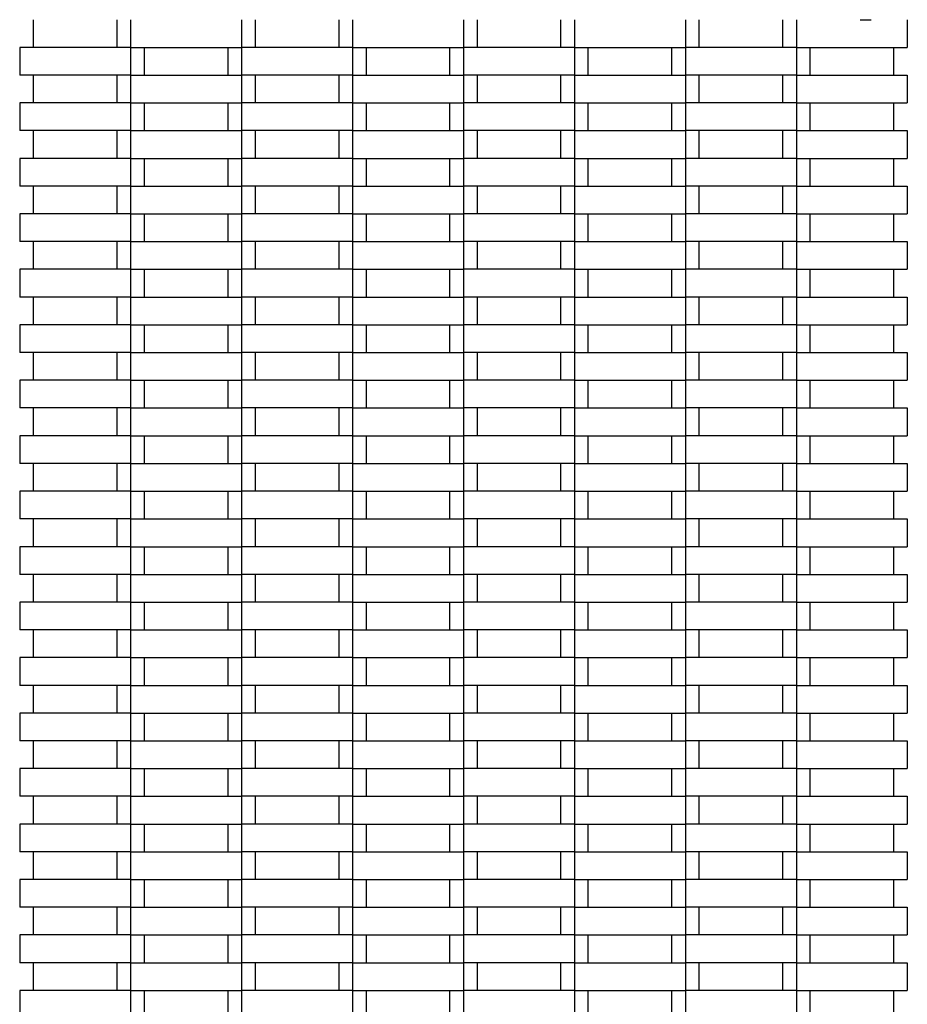
# Model space of a CAD drawing. Units: millimetres. Extents: x 0.5 to 21.9, y 0.4 to 16.3.
# Drawn here: x 8.1 to 8.5, y 6 to 6.4 of the extents above; entities that cross this region are included whole.
import ezdxf

# ---------------------------------------------------------------- set-up
doc = ezdxf.new("R2010")
doc.units = ezdxf.units.MM

msp = doc.modelspace()

# ---------------------------------------------------------------- linework, layer by layer
at = {"color": 7, "linetype": 'Continuous', "lineweight": 25}
for p, q in [((8.14648, 6.3609), (8.14648, 6.3709)), ((8.17648, 6.3709), (8.17648, 6.3609)), ((8.18148, 6.3709), (8.18148, 6.3609)), ((8.22148, 6.3709), (8.22148, 6.3609)), ((8.22648, 6.3609), (8.22648, 6.3709)), ((8.25648, 6.3709), (8.25648, 6.3609)), ((8.26148, 6.3709), (8.26148, 6.3609)), ((8.30148, 6.3709), (8.30148, 6.3609)), ((8.30648, 6.3609), (8.30648, 6.3709)), ((8.33648, 6.3709), (8.33648, 6.3609)), ((8.34148, 6.3709), (8.34148, 6.3609)), ((8.38148, 6.3709), (8.38148, 6.3609)), ((8.38648, 6.3609), (8.38648, 6.3709)), ((8.41648, 6.3709), (8.41648, 6.3609)), ((8.42148, 6.3709), (8.42148, 6.3609)), ((8.44448, 6.3709), (8.44848, 6.3709)), ((8.46148, 6.3709), (8.46148, 6.3609)), ((8.14148, 6.3609), (8.14148, 6.3509)), ((8.18148, 6.3609), (8.14148, 6.3609)), ((8.18148, 6.3609), (8.22148, 6.3609)), ((8.18148, 6.3609), (8.18148, 6.3509)), ((8.18648, 6.3509), (8.18648, 6.3609)), ((8.21648, 6.3609), (8.21648, 6.3509)), ((8.22148, 6.3609), (8.22148, 6.3509)), ((8.26148, 6.3609), (8.22148, 6.3609)), ((8.26148, 6.3609), (8.30148, 6.3609)), ((8.26148, 6.3609), (8.26148, 6.3509)), ((8.26648, 6.3509), (8.26648, 6.3609)), ((8.29648, 6.3609), (8.29648, 6.3509)), ((8.30148, 6.3609), (8.30148, 6.3509)), ((8.34148, 6.3609), (8.30148, 6.3609)), ((8.34148, 6.3609), (8.38148, 6.3609)), ((8.34148, 6.3609), (8.34148, 6.3509)), ((8.34648, 6.3509), (8.34648, 6.3609)), ((8.37648, 6.3609), (8.37648, 6.3509)), ((8.38148, 6.3609), (8.38148, 6.3509)), ((8.42148, 6.3609), (8.38148, 6.3609)), ((8.42148, 6.3609), (8.46148, 6.3609)), ((8.42148, 6.3609), (8.42148, 6.3509)), ((8.42648, 6.3509), (8.42648, 6.3609)), ((8.45648, 6.3609), (8.45648, 6.3509)), ((8.18148, 6.3509), (8.14148, 6.3509)), ((8.14648, 6.3409), (8.14648, 6.3509)), ((8.17648, 6.3509), (8.17648, 6.3409)), ((8.18148, 6.3509), (8.18148, 6.3409)), ((8.18148, 6.3509), (8.22148, 6.3509)), ((8.22148, 6.3509), (8.22148, 6.3409)), ((8.26148, 6.3509), (8.22148, 6.3509)), ((8.22648, 6.3409), (8.22648, 6.3509)), ((8.25648, 6.3509), (8.25648, 6.3409)), ((8.26148, 6.3509), (8.26148, 6.3409)), ((8.26148, 6.3509), (8.30148, 6.3509)), ((8.30148, 6.3509), (8.30148, 6.3409)), ((8.34148, 6.3509), (8.30148, 6.3509)), ((8.30648, 6.3409), (8.30648, 6.3509)), ((8.33648, 6.3509), (8.33648, 6.3409)), ((8.34148, 6.3509), (8.34148, 6.3409)), ((8.34148, 6.3509), (8.38148, 6.3509)), ((8.38148, 6.3509), (8.38148, 6.3409)), ((8.42148, 6.3509), (8.38148, 6.3509)), ((8.38648, 6.3409), (8.38648, 6.3509)), ((8.41648, 6.3509), (8.41648, 6.3409)), ((8.42148, 6.3509), (8.42148, 6.3409)), ((8.42148, 6.3509), (8.46148, 6.3509)), ((8.46148, 6.3509), (8.46148, 6.3409)), ((8.14148, 6.3409), (8.14148, 6.3309)), ((8.18148, 6.3409), (8.14148, 6.3409)), ((8.18148, 6.3409), (8.22148, 6.3409)), ((8.18148, 6.3409), (8.18148, 6.3309)), ((8.18648, 6.3309), (8.18648, 6.3409)), ((8.21648, 6.3409), (8.21648, 6.3309)), ((8.22148, 6.3409), (8.22148, 6.3309)), ((8.26148, 6.3409), (8.22148, 6.3409)), ((8.26148, 6.3409), (8.30148, 6.3409)), ((8.26148, 6.3409), (8.26148, 6.3309)), ((8.26648, 6.3309), (8.26648, 6.3409)), ((8.29648, 6.3409), (8.29648, 6.3309)), ((8.30148, 6.3409), (8.30148, 6.3309)), ((8.34148, 6.3409), (8.30148, 6.3409)), ((8.34148, 6.3409), (8.38148, 6.3409)), ((8.34148, 6.3409), (8.34148, 6.3309)), ((8.34648, 6.3309), (8.34648, 6.3409)), ((8.37648, 6.3409), (8.37648, 6.3309)), ((8.38148, 6.3409), (8.38148, 6.3309)), ((8.42148, 6.3409), (8.38148, 6.3409)), ((8.42148, 6.3409), (8.46148, 6.3409)), ((8.42148, 6.3409), (8.42148, 6.3309)), ((8.42648, 6.3309), (8.42648, 6.3409)), ((8.45648, 6.3409), (8.45648, 6.3309)), ((8.18148, 6.3309), (8.14148, 6.3309)), ((8.14648, 6.3209), (8.14648, 6.3309)), ((8.17648, 6.3309), (8.17648, 6.3209)), ((8.18148, 6.3309), (8.18148, 6.3209)), ((8.18148, 6.3309), (8.22148, 6.3309)), ((8.22148, 6.3309), (8.22148, 6.3209)), ((8.26148, 6.3309), (8.22148, 6.3309)), ((8.22648, 6.3209), (8.22648, 6.3309)), ((8.25648, 6.3309), (8.25648, 6.3209)), ((8.26148, 6.3309), (8.26148, 6.3209)), ((8.26148, 6.3309), (8.30148, 6.3309)), ((8.30148, 6.3309), (8.30148, 6.3209)), ((8.34148, 6.3309), (8.30148, 6.3309)), ((8.30648, 6.3209), (8.30648, 6.3309)), ((8.33648, 6.3309), (8.33648, 6.3209)), ((8.34148, 6.3309), (8.34148, 6.3209)), ((8.34148, 6.3309), (8.38148, 6.3309)), ((8.38148, 6.3309), (8.38148, 6.3209)), ((8.42148, 6.3309), (8.38148, 6.3309)), ((8.38648, 6.3209), (8.38648, 6.3309)), ((8.41648, 6.3309), (8.41648, 6.3209)), ((8.42148, 6.3309), (8.42148, 6.3209)), ((8.42148, 6.3309), (8.46148, 6.3309)), ((8.46148, 6.3309), (8.46148, 6.3209)), ((8.14148, 6.3209), (8.14148, 6.3109)), ((8.18148, 6.3209), (8.14148, 6.3209)), ((8.18148, 6.3209), (8.22148, 6.3209)), ((8.18148, 6.3209), (8.18148, 6.3109)), ((8.18648, 6.3109), (8.18648, 6.3209)), ((8.21648, 6.3209), (8.21648, 6.3109)), ((8.22148, 6.3209), (8.22148, 6.3109)), ((8.26148, 6.3209), (8.22148, 6.3209)), ((8.26148, 6.3209), (8.30148, 6.3209)), ((8.26148, 6.3209), (8.26148, 6.3109)), ((8.26648, 6.3109), (8.26648, 6.3209)), ((8.29648, 6.3209), (8.29648, 6.3109)), ((8.30148, 6.3209), (8.30148, 6.3109)), ((8.34148, 6.3209), (8.30148, 6.3209)), ((8.34148, 6.3209), (8.38148, 6.3209)), ((8.34148, 6.3209), (8.34148, 6.3109)), ((8.34648, 6.3109), (8.34648, 6.3209)), ((8.37648, 6.3209), (8.37648, 6.3109)), ((8.38148, 6.3209), (8.38148, 6.3109)), ((8.42148, 6.3209), (8.38148, 6.3209)), ((8.42148, 6.3209), (8.46148, 6.3209)), ((8.42148, 6.3209), (8.42148, 6.3109)), ((8.42648, 6.3109), (8.42648, 6.3209)), ((8.45648, 6.3209), (8.45648, 6.3109)), ((8.18148, 6.3109), (8.14148, 6.3109)), ((8.14648, 6.3009), (8.14648, 6.3109)), ((8.17648, 6.3109), (8.17648, 6.3009)), ((8.18148, 6.3109), (8.18148, 6.3009)), ((8.18148, 6.3109), (8.22148, 6.3109)), ((8.22148, 6.3109), (8.22148, 6.3009)), ((8.26148, 6.3109), (8.22148, 6.3109)), ((8.22648, 6.3009), (8.22648, 6.3109)), ((8.25648, 6.3109), (8.25648, 6.3009)), ((8.26148, 6.3109), (8.26148, 6.3009)), ((8.26148, 6.3109), (8.30148, 6.3109)), ((8.30148, 6.3109), (8.30148, 6.3009)), ((8.34148, 6.3109), (8.30148, 6.3109)), ((8.30648, 6.3009), (8.30648, 6.3109)), ((8.33648, 6.3109), (8.33648, 6.3009)), ((8.34148, 6.3109), (8.34148, 6.3009)), ((8.34148, 6.3109), (8.38148, 6.3109)), ((8.38148, 6.3109), (8.38148, 6.3009)), ((8.42148, 6.3109), (8.38148, 6.3109)), ((8.38648, 6.3009), (8.38648, 6.3109)), ((8.41648, 6.3109), (8.41648, 6.3009)), ((8.42148, 6.3109), (8.42148, 6.3009)), ((8.42148, 6.3109), (8.46148, 6.3109)), ((8.46148, 6.3109), (8.46148, 6.3009)), ((8.14148, 6.3009), (8.14148, 6.2909)), ((8.18148, 6.3009), (8.14148, 6.3009)), ((8.18148, 6.3009), (8.22148, 6.3009)), ((8.18148, 6.3009), (8.18148, 6.2909)), ((8.18648, 6.2909), (8.18648, 6.3009)), ((8.21648, 6.3009), (8.21648, 6.2909)), ((8.22148, 6.3009), (8.22148, 6.2909)), ((8.26148, 6.3009), (8.22148, 6.3009)), ((8.26148, 6.3009), (8.30148, 6.3009)), ((8.26148, 6.3009), (8.26148, 6.2909)), ((8.26648, 6.2909), (8.26648, 6.3009)), ((8.29648, 6.3009), (8.29648, 6.2909)), ((8.30148, 6.3009), (8.30148, 6.2909)), ((8.34148, 6.3009), (8.30148, 6.3009)), ((8.34148, 6.3009), (8.38148, 6.3009)), ((8.34148, 6.3009), (8.34148, 6.2909)), ((8.34648, 6.2909), (8.34648, 6.3009)), ((8.37648, 6.3009), (8.37648, 6.2909)), ((8.38148, 6.3009), (8.38148, 6.2909)), ((8.42148, 6.3009), (8.38148, 6.3009)), ((8.42148, 6.3009), (8.46148, 6.3009)), ((8.42148, 6.3009), (8.42148, 6.2909)), ((8.42648, 6.2909), (8.42648, 6.3009)), ((8.45648, 6.3009), (8.45648, 6.2909)), ((8.18148, 6.2909), (8.14148, 6.2909)), ((8.14648, 6.2809), (8.14648, 6.2909)), ((8.17648, 6.2909), (8.17648, 6.2809)), ((8.18148, 6.2909), (8.18148, 6.2809)), ((8.18148, 6.2909), (8.22148, 6.2909)), ((8.22148, 6.2909), (8.22148, 6.2809)), ((8.26148, 6.2909), (8.22148, 6.2909)), ((8.22648, 6.2809), (8.22648, 6.2909)), ((8.25648, 6.2909), (8.25648, 6.2809)), ((8.26148, 6.2909), (8.26148, 6.2809)), ((8.26148, 6.2909), (8.30148, 6.2909)), ((8.30148, 6.2909), (8.30148, 6.2809)), ((8.34148, 6.2909), (8.30148, 6.2909)), ((8.30648, 6.2809), (8.30648, 6.2909)), ((8.33648, 6.2909), (8.33648, 6.2809)), ((8.34148, 6.2909), (8.34148, 6.2809)), ((8.34148, 6.2909), (8.38148, 6.2909)), ((8.38148, 6.2909), (8.38148, 6.2809)), ((8.42148, 6.2909), (8.38148, 6.2909)), ((8.38648, 6.2809), (8.38648, 6.2909)), ((8.41648, 6.2909), (8.41648, 6.2809)), ((8.42148, 6.2909), (8.42148, 6.2809)), ((8.42148, 6.2909), (8.46148, 6.2909)), ((8.46148, 6.2909), (8.46148, 6.2809)), ((8.14148, 6.2809), (8.14148, 6.2709)), ((8.18148, 6.2809), (8.14148, 6.2809)), ((8.18148, 6.2809), (8.22148, 6.2809)), ((8.18148, 6.2809), (8.18148, 6.2709)), ((8.18648, 6.2709), (8.18648, 6.2809)), ((8.21648, 6.2809), (8.21648, 6.2709)), ((8.22148, 6.2809), (8.22148, 6.2709)), ((8.26148, 6.2809), (8.22148, 6.2809)), ((8.26148, 6.2809), (8.30148, 6.2809)), ((8.26148, 6.2809), (8.26148, 6.2709)), ((8.26648, 6.2709), (8.26648, 6.2809)), ((8.29648, 6.2809), (8.29648, 6.2709)), ((8.30148, 6.2809), (8.30148, 6.2709)), ((8.34148, 6.2809), (8.30148, 6.2809)), ((8.34148, 6.2809), (8.38148, 6.2809)), ((8.34148, 6.2809), (8.34148, 6.2709)), ((8.34648, 6.2709), (8.34648, 6.2809)), ((8.37648, 6.2809), (8.37648, 6.2709)), ((8.38148, 6.2809), (8.38148, 6.2709)), ((8.42148, 6.2809), (8.38148, 6.2809)), ((8.42148, 6.2809), (8.46148, 6.2809)), ((8.42148, 6.2809), (8.42148, 6.2709)), ((8.42648, 6.2709), (8.42648, 6.2809)), ((8.45648, 6.2809), (8.45648, 6.2709)), ((8.18148, 6.2709), (8.14148, 6.2709)), ((8.14648, 6.2609), (8.14648, 6.2709)), ((8.17648, 6.2709), (8.17648, 6.2609)), ((8.18148, 6.2709), (8.18148, 6.2609)), ((8.18148, 6.2709), (8.22148, 6.2709)), ((8.26148, 6.2709), (8.22148, 6.2709)), ((8.22148, 6.2709), (8.22148, 6.2609)), ((8.22648, 6.2609), (8.22648, 6.2709)), ((8.25648, 6.2709), (8.25648, 6.2609)), ((8.26148, 6.2709), (8.26148, 6.2609)), ((8.26148, 6.2709), (8.30148, 6.2709)), ((8.34148, 6.2709), (8.30148, 6.2709)), ((8.30148, 6.2709), (8.30148, 6.2609)), ((8.30648, 6.2609), (8.30648, 6.2709)), ((8.33648, 6.2709), (8.33648, 6.2609)), ((8.34148, 6.2709), (8.34148, 6.2609)), ((8.34148, 6.2709), (8.38148, 6.2709)), ((8.42148, 6.2709), (8.38148, 6.2709)), ((8.38148, 6.2709), (8.38148, 6.2609)), ((8.38648, 6.2609), (8.38648, 6.2709)), ((8.41648, 6.2709), (8.41648, 6.2609)), ((8.42148, 6.2709), (8.42148, 6.2609)), ((8.42148, 6.2709), (8.46148, 6.2709)), ((8.46148, 6.2709), (8.46148, 6.2609)), ((8.14148, 6.2609), (8.14148, 6.2509)), ((8.18148, 6.2609), (8.14148, 6.2609)), ((8.18148, 6.2609), (8.22148, 6.2609)), ((8.18148, 6.2609), (8.18148, 6.2509)), ((8.18648, 6.2509), (8.18648, 6.2609)), ((8.21648, 6.2609), (8.21648, 6.2509)), ((8.22148, 6.2609), (8.22148, 6.2509)), ((8.26148, 6.2609), (8.22148, 6.2609)), ((8.26148, 6.2609), (8.30148, 6.2609)), ((8.26148, 6.2609), (8.26148, 6.2509)), ((8.26648, 6.2509), (8.26648, 6.2609)), ((8.29648, 6.2609), (8.29648, 6.2509)), ((8.30148, 6.2609), (8.30148, 6.2509)), ((8.34148, 6.2609), (8.30148, 6.2609)), ((8.34148, 6.2609), (8.38148, 6.2609)), ((8.34148, 6.2609), (8.34148, 6.2509)), ((8.34648, 6.2509), (8.34648, 6.2609)), ((8.37648, 6.2609), (8.37648, 6.2509)), ((8.38148, 6.2609), (8.38148, 6.2509)), ((8.42148, 6.2609), (8.38148, 6.2609)), ((8.42148, 6.2609), (8.46148, 6.2609)), ((8.42148, 6.2609), (8.42148, 6.2509)), ((8.42648, 6.2509), (8.42648, 6.2609)), ((8.45648, 6.2609), (8.45648, 6.2509)), ((8.18148, 6.2509), (8.14148, 6.2509)), ((8.14648, 6.2409), (8.14648, 6.2509)), ((8.17648, 6.2509), (8.17648, 6.2409)), ((8.18148, 6.2509), (8.18148, 6.2409)), ((8.18148, 6.2509), (8.22148, 6.2509)), ((8.22148, 6.2509), (8.22148, 6.2409)), ((8.26148, 6.2509), (8.22148, 6.2509)), ((8.22648, 6.2409), (8.22648, 6.2509)), ((8.25648, 6.2509), (8.25648, 6.2409)), ((8.26148, 6.2509), (8.26148, 6.2409)), ((8.26148, 6.2509), (8.30148, 6.2509)), ((8.30148, 6.2509), (8.30148, 6.2409)), ((8.34148, 6.2509), (8.30148, 6.2509)), ((8.30648, 6.2409), (8.30648, 6.2509)), ((8.33648, 6.2509), (8.33648, 6.2409)), ((8.34148, 6.2509), (8.34148, 6.2409)), ((8.34148, 6.2509), (8.38148, 6.2509)), ((8.38148, 6.2509), (8.38148, 6.2409)), ((8.42148, 6.2509), (8.38148, 6.2509)), ((8.38648, 6.2409), (8.38648, 6.2509)), ((8.41648, 6.2509), (8.41648, 6.2409)), ((8.42148, 6.2509), (8.42148, 6.2409)), ((8.42148, 6.2509), (8.46148, 6.2509)), ((8.46148, 6.2509), (8.46148, 6.2409)), ((8.14148, 6.2409), (8.14148, 6.2309)), ((8.18148, 6.2409), (8.14148, 6.2409)), ((8.18148, 6.2409), (8.22148, 6.2409)), ((8.18148, 6.2409), (8.18148, 6.2309)), ((8.18648, 6.2309), (8.18648, 6.2409)), ((8.21648, 6.2409), (8.21648, 6.2309)), ((8.22148, 6.2409), (8.22148, 6.2309)), ((8.26148, 6.2409), (8.22148, 6.2409)), ((8.26148, 6.2409), (8.30148, 6.2409)), ((8.26148, 6.2409), (8.26148, 6.2309)), ((8.26648, 6.2309), (8.26648, 6.2409)), ((8.29648, 6.2409), (8.29648, 6.2309)), ((8.30148, 6.2409), (8.30148, 6.2309)), ((8.34148, 6.2409), (8.30148, 6.2409)), ((8.34148, 6.2409), (8.38148, 6.2409)), ((8.34148, 6.2409), (8.34148, 6.2309)), ((8.34648, 6.2309), (8.34648, 6.2409)), ((8.37648, 6.2409), (8.37648, 6.2309)), ((8.38148, 6.2409), (8.38148, 6.2309)), ((8.42148, 6.2409), (8.38148, 6.2409)), ((8.42148, 6.2409), (8.46148, 6.2409)), ((8.42148, 6.2409), (8.42148, 6.2309)), ((8.42648, 6.2309), (8.42648, 6.2409)), ((8.45648, 6.2409), (8.45648, 6.2309)), ((8.18148, 6.2309), (8.14148, 6.2309)), ((8.14648, 6.2209), (8.14648, 6.2309)), ((8.17648, 6.2309), (8.17648, 6.2209)), ((8.18148, 6.2309), (8.18148, 6.2209)), ((8.18148, 6.2309), (8.22148, 6.2309)), ((8.22148, 6.2309), (8.22148, 6.2209)), ((8.26148, 6.2309), (8.22148, 6.2309)), ((8.22648, 6.2209), (8.22648, 6.2309)), ((8.25648, 6.2309), (8.25648, 6.2209)), ((8.26148, 6.2309), (8.26148, 6.2209)), ((8.26148, 6.2309), (8.30148, 6.2309)), ((8.30148, 6.2309), (8.30148, 6.2209)), ((8.34148, 6.2309), (8.30148, 6.2309)), ((8.30648, 6.2209), (8.30648, 6.2309)), ((8.33648, 6.2309), (8.33648, 6.2209)), ((8.34148, 6.2309), (8.34148, 6.2209)), ((8.34148, 6.2309), (8.38148, 6.2309)), ((8.38148, 6.2309), (8.38148, 6.2209)), ((8.42148, 6.2309), (8.38148, 6.2309)), ((8.38648, 6.2209), (8.38648, 6.2309)), ((8.41648, 6.2309), (8.41648, 6.2209)), ((8.42148, 6.2309), (8.42148, 6.2209)), ((8.42148, 6.2309), (8.46148, 6.2309)), ((8.46148, 6.2309), (8.46148, 6.2209)), ((8.14148, 6.2209), (8.14148, 6.2109)), ((8.18148, 6.2209), (8.14148, 6.2209)), ((8.18148, 6.2209), (8.22148, 6.2209)), ((8.18148, 6.2209), (8.18148, 6.2109)), ((8.18648, 6.2109), (8.18648, 6.2209)), ((8.21648, 6.2209), (8.21648, 6.2109)), ((8.22148, 6.2209), (8.22148, 6.2109)), ((8.26148, 6.2209), (8.22148, 6.2209)), ((8.26148, 6.2209), (8.30148, 6.2209)), ((8.26148, 6.2209), (8.26148, 6.2109)), ((8.26648, 6.2109), (8.26648, 6.2209)), ((8.29648, 6.2209), (8.29648, 6.2109)), ((8.30148, 6.2209), (8.30148, 6.2109)), ((8.34148, 6.2209), (8.30148, 6.2209)), ((8.34148, 6.2209), (8.38148, 6.2209)), ((8.34148, 6.2209), (8.34148, 6.2109)), ((8.34648, 6.2109), (8.34648, 6.2209)), ((8.37648, 6.2209), (8.37648, 6.2109)), ((8.38148, 6.2209), (8.38148, 6.2109)), ((8.42148, 6.2209), (8.38148, 6.2209)), ((8.42148, 6.2209), (8.46148, 6.2209)), ((8.42148, 6.2209), (8.42148, 6.2109)), ((8.42648, 6.2109), (8.42648, 6.2209)), ((8.45648, 6.2209), (8.45648, 6.2109)), ((8.18148, 6.2109), (8.14148, 6.2109)), ((8.14648, 6.2009), (8.14648, 6.2109)), ((8.17648, 6.2109), (8.17648, 6.2009)), ((8.18148, 6.2109), (8.18148, 6.2009)), ((8.18148, 6.2109), (8.22148, 6.2109)), ((8.22148, 6.2109), (8.22148, 6.2009)), ((8.26148, 6.2109), (8.22148, 6.2109)), ((8.22648, 6.2009), (8.22648, 6.2109)), ((8.25648, 6.2109), (8.25648, 6.2009)), ((8.26148, 6.2109), (8.26148, 6.2009)), ((8.26148, 6.2109), (8.30148, 6.2109)), ((8.30148, 6.2109), (8.30148, 6.2009)), ((8.34148, 6.2109), (8.30148, 6.2109)), ((8.30648, 6.2009), (8.30648, 6.2109)), ((8.33648, 6.2109), (8.33648, 6.2009)), ((8.34148, 6.2109), (8.34148, 6.2009)), ((8.34148, 6.2109), (8.38148, 6.2109)), ((8.38148, 6.2109), (8.38148, 6.2009)), ((8.42148, 6.2109), (8.38148, 6.2109)), ((8.38648, 6.2009), (8.38648, 6.2109)), ((8.41648, 6.2109), (8.41648, 6.2009)), ((8.42148, 6.2109), (8.42148, 6.2009)), ((8.42148, 6.2109), (8.46148, 6.2109)), ((8.46148, 6.2109), (8.46148, 6.2009)), ((8.14148, 6.2009), (8.14148, 6.1909)), ((8.18148, 6.2009), (8.14148, 6.2009)), ((8.18148, 6.2009), (8.22148, 6.2009)), ((8.18148, 6.2009), (8.18148, 6.1909)), ((8.18648, 6.1909), (8.18648, 6.2009)), ((8.21648, 6.2009), (8.21648, 6.1909)), ((8.22148, 6.2009), (8.22148, 6.1909)), ((8.26148, 6.2009), (8.22148, 6.2009)), ((8.26148, 6.2009), (8.30148, 6.2009)), ((8.26148, 6.2009), (8.26148, 6.1909)), ((8.26648, 6.1909), (8.26648, 6.2009)), ((8.29648, 6.2009), (8.29648, 6.1909)), ((8.30148, 6.2009), (8.30148, 6.1909)), ((8.34148, 6.2009), (8.30148, 6.2009)), ((8.34148, 6.2009), (8.38148, 6.2009)), ((8.34148, 6.2009), (8.34148, 6.1909)), ((8.34648, 6.1909), (8.34648, 6.2009)), ((8.37648, 6.2009), (8.37648, 6.1909)), ((8.38148, 6.2009), (8.38148, 6.1909)), ((8.42148, 6.2009), (8.38148, 6.2009)), ((8.42148, 6.2009), (8.46148, 6.2009)), ((8.42148, 6.2009), (8.42148, 6.1909)), ((8.42648, 6.1909), (8.42648, 6.2009)), ((8.45648, 6.2009), (8.45648, 6.1909)), ((8.18148, 6.1909), (8.14148, 6.1909)), ((8.14648, 6.1809), (8.14648, 6.1909)), ((8.17648, 6.1909), (8.17648, 6.1809)), ((8.18148, 6.1909), (8.18148, 6.1809)), ((8.18148, 6.1909), (8.22148, 6.1909)), ((8.22148, 6.1909), (8.22148, 6.1809)), ((8.26148, 6.1909), (8.22148, 6.1909)), ((8.22648, 6.1809), (8.22648, 6.1909)), ((8.25648, 6.1909), (8.25648, 6.1809)), ((8.26148, 6.1909), (8.26148, 6.1809)), ((8.26148, 6.1909), (8.30148, 6.1909)), ((8.30148, 6.1909), (8.30148, 6.1809)), ((8.34148, 6.1909), (8.30148, 6.1909)), ((8.30648, 6.1809), (8.30648, 6.1909)), ((8.33648, 6.1909), (8.33648, 6.1809)), ((8.34148, 6.1909), (8.34148, 6.1809)), ((8.34148, 6.1909), (8.38148, 6.1909)), ((8.38148, 6.1909), (8.38148, 6.1809)), ((8.42148, 6.1909), (8.38148, 6.1909)), ((8.38648, 6.1809), (8.38648, 6.1909)), ((8.41648, 6.1909), (8.41648, 6.1809)), ((8.42148, 6.1909), (8.42148, 6.1809)), ((8.42148, 6.1909), (8.46148, 6.1909)), ((8.46148, 6.1909), (8.46148, 6.1809)), ((8.14148, 6.1809), (8.14148, 6.1709)), ((8.18148, 6.1809), (8.14148, 6.1809)), ((8.18148, 6.1809), (8.22148, 6.1809)), ((8.18148, 6.1809), (8.18148, 6.1709)), ((8.18648, 6.1709), (8.18648, 6.1809)), ((8.21648, 6.1809), (8.21648, 6.1709)), ((8.22148, 6.1809), (8.22148, 6.1709)), ((8.26148, 6.1809), (8.22148, 6.1809)), ((8.26148, 6.1809), (8.30148, 6.1809)), ((8.26148, 6.1809), (8.26148, 6.1709)), ((8.26648, 6.1709), (8.26648, 6.1809)), ((8.29648, 6.1809), (8.29648, 6.1709)), ((8.30148, 6.1809), (8.30148, 6.1709)), ((8.34148, 6.1809), (8.30148, 6.1809)), ((8.34148, 6.1809), (8.38148, 6.1809)), ((8.34148, 6.1809), (8.34148, 6.1709)), ((8.34648, 6.1709), (8.34648, 6.1809)), ((8.37648, 6.1809), (8.37648, 6.1709)), ((8.38148, 6.1809), (8.38148, 6.1709)), ((8.42148, 6.1809), (8.38148, 6.1809)), ((8.42148, 6.1809), (8.46148, 6.1809)), ((8.42148, 6.1809), (8.42148, 6.1709)), ((8.42648, 6.1709), (8.42648, 6.1809)), ((8.45648, 6.1809), (8.45648, 6.1709)), ((8.18148, 6.1709), (8.14148, 6.1709)), ((8.14648, 6.1609), (8.14648, 6.1709)), ((8.17648, 6.1709), (8.17648, 6.1609)), ((8.18148, 6.1709), (8.18148, 6.1609)), ((8.18148, 6.1709), (8.22148, 6.1709)), ((8.22148, 6.1709), (8.22148, 6.1609)), ((8.26148, 6.1709), (8.22148, 6.1709)), ((8.22648, 6.1609), (8.22648, 6.1709)), ((8.25648, 6.1709), (8.25648, 6.1609)), ((8.26148, 6.1709), (8.26148, 6.1609)), ((8.26148, 6.1709), (8.30148, 6.1709)), ((8.30148, 6.1709), (8.30148, 6.1609)), ((8.34148, 6.1709), (8.30148, 6.1709)), ((8.30648, 6.1609), (8.30648, 6.1709)), ((8.33648, 6.1709), (8.33648, 6.1609)), ((8.34148, 6.1709), (8.34148, 6.1609)), ((8.34148, 6.1709), (8.38148, 6.1709)), ((8.38148, 6.1709), (8.38148, 6.1609)), ((8.42148, 6.1709), (8.38148, 6.1709)), ((8.38648, 6.1609), (8.38648, 6.1709)), ((8.41648, 6.1709), (8.41648, 6.1609)), ((8.42148, 6.1709), (8.42148, 6.1609)), ((8.42148, 6.1709), (8.46148, 6.1709)), ((8.46148, 6.1709), (8.46148, 6.1609)), ((8.14148, 6.1609), (8.14148, 6.1509)), ((8.18148, 6.1609), (8.14148, 6.1609)), ((8.18148, 6.1609), (8.22148, 6.1609)), ((8.18148, 6.1609), (8.18148, 6.1509)), ((8.18648, 6.1509), (8.18648, 6.1609)), ((8.21648, 6.1609), (8.21648, 6.1509)), ((8.22148, 6.1609), (8.22148, 6.1509)), ((8.26148, 6.1609), (8.22148, 6.1609)), ((8.26148, 6.1609), (8.30148, 6.1609)), ((8.26148, 6.1609), (8.26148, 6.1509)), ((8.26648, 6.1509), (8.26648, 6.1609)), ((8.29648, 6.1609), (8.29648, 6.1509)), ((8.30148, 6.1609), (8.30148, 6.1509)), ((8.34148, 6.1609), (8.30148, 6.1609)), ((8.34148, 6.1609), (8.38148, 6.1609)), ((8.34148, 6.1609), (8.34148, 6.1509)), ((8.34648, 6.1509), (8.34648, 6.1609)), ((8.37648, 6.1609), (8.37648, 6.1509)), ((8.38148, 6.1609), (8.38148, 6.1509)), ((8.42148, 6.1609), (8.38148, 6.1609)), ((8.42148, 6.1609), (8.46148, 6.1609)), ((8.42148, 6.1609), (8.42148, 6.1509)), ((8.42648, 6.1509), (8.42648, 6.1609)), ((8.45648, 6.1609), (8.45648, 6.1509)), ((8.18148, 6.1509), (8.14148, 6.1509)), ((8.14648, 6.1409), (8.14648, 6.1509)), ((8.17648, 6.1509), (8.17648, 6.1409)), ((8.18148, 6.1509), (8.18148, 6.1409)), ((8.18148, 6.1509), (8.22148, 6.1509)), ((8.22148, 6.1509), (8.22148, 6.1409)), ((8.26148, 6.1509), (8.22148, 6.1509)), ((8.22648, 6.1409), (8.22648, 6.1509)), ((8.25648, 6.1509), (8.25648, 6.1409)), ((8.26148, 6.1509), (8.26148, 6.1409)), ((8.26148, 6.1509), (8.30148, 6.1509)), ((8.30148, 6.1509), (8.30148, 6.1409)), ((8.34148, 6.1509), (8.30148, 6.1509)), ((8.30648, 6.1409), (8.30648, 6.1509)), ((8.33648, 6.1509), (8.33648, 6.1409)), ((8.34148, 6.1509), (8.34148, 6.1409)), ((8.34148, 6.1509), (8.38148, 6.1509)), ((8.38148, 6.1509), (8.38148, 6.1409)), ((8.42148, 6.1509), (8.38148, 6.1509)), ((8.38648, 6.1409), (8.38648, 6.1509)), ((8.41648, 6.1509), (8.41648, 6.1409)), ((8.42148, 6.1509), (8.42148, 6.1409)), ((8.42148, 6.1509), (8.46148, 6.1509)), ((8.46148, 6.1509), (8.46148, 6.1409)), ((8.14148, 6.1409), (8.14148, 6.1309)), ((8.18148, 6.1409), (8.14148, 6.1409)), ((8.18148, 6.1409), (8.22148, 6.1409)), ((8.18148, 6.1409), (8.18148, 6.1309)), ((8.18648, 6.1309), (8.18648, 6.1409)), ((8.21648, 6.1409), (8.21648, 6.1309)), ((8.22148, 6.1409), (8.22148, 6.1309)), ((8.26148, 6.1409), (8.22148, 6.1409)), ((8.26148, 6.1409), (8.30148, 6.1409)), ((8.26148, 6.1409), (8.26148, 6.1309)), ((8.26648, 6.1309), (8.26648, 6.1409)), ((8.29648, 6.1409), (8.29648, 6.1309)), ((8.30148, 6.1409), (8.30148, 6.1309)), ((8.34148, 6.1409), (8.30148, 6.1409)), ((8.34148, 6.1409), (8.38148, 6.1409)), ((8.34148, 6.1409), (8.34148, 6.1309)), ((8.34648, 6.1309), (8.34648, 6.1409)), ((8.37648, 6.1409), (8.37648, 6.1309)), ((8.38148, 6.1409), (8.38148, 6.1309)), ((8.42148, 6.1409), (8.38148, 6.1409)), ((8.42148, 6.1409), (8.46148, 6.1409)), ((8.42148, 6.1409), (8.42148, 6.1309)), ((8.42648, 6.1309), (8.42648, 6.1409)), ((8.45648, 6.1409), (8.45648, 6.1309)), ((8.18148, 6.1309), (8.14148, 6.1309)), ((8.14648, 6.1209), (8.14648, 6.1309)), ((8.17648, 6.1309), (8.17648, 6.1209)), ((8.18148, 6.1309), (8.18148, 6.1209)), ((8.18148, 6.1309), (8.22148, 6.1309)), ((8.26148, 6.1309), (8.22148, 6.1309)), ((8.22148, 6.1309), (8.22148, 6.1209)), ((8.22648, 6.1209), (8.22648, 6.1309)), ((8.25648, 6.1309), (8.25648, 6.1209)), ((8.26148, 6.1309), (8.26148, 6.1209)), ((8.26148, 6.1309), (8.30148, 6.1309)), ((8.34148, 6.1309), (8.30148, 6.1309)), ((8.30148, 6.1309), (8.30148, 6.1209)), ((8.30648, 6.1209), (8.30648, 6.1309)), ((8.33648, 6.1309), (8.33648, 6.1209)), ((8.34148, 6.1309), (8.34148, 6.1209)), ((8.34148, 6.1309), (8.38148, 6.1309)), ((8.42148, 6.1309), (8.38148, 6.1309)), ((8.38148, 6.1309), (8.38148, 6.1209)), ((8.38648, 6.1209), (8.38648, 6.1309)), ((8.41648, 6.1309), (8.41648, 6.1209)), ((8.42148, 6.1309), (8.42148, 6.1209)), ((8.42148, 6.1309), (8.46148, 6.1309)), ((8.46148, 6.1309), (8.46148, 6.1209)), ((8.14148, 6.1209), (8.14148, 6.1109)), ((8.18148, 6.1209), (8.14148, 6.1209)), ((8.18148, 6.1209), (8.22148, 6.1209)), ((8.18148, 6.1209), (8.18148, 6.1109)), ((8.18648, 6.1109), (8.18648, 6.1209)), ((8.21648, 6.1209), (8.21648, 6.1109)), ((8.22148, 6.1209), (8.22148, 6.1109)), ((8.26148, 6.1209), (8.22148, 6.1209)), ((8.26148, 6.1209), (8.30148, 6.1209)), ((8.26148, 6.1209), (8.26148, 6.1109)), ((8.26648, 6.1109), (8.26648, 6.1209)), ((8.29648, 6.1209), (8.29648, 6.1109)), ((8.30148, 6.1209), (8.30148, 6.1109)), ((8.34148, 6.1209), (8.30148, 6.1209)), ((8.34148, 6.1209), (8.38148, 6.1209)), ((8.34148, 6.1209), (8.34148, 6.1109)), ((8.34648, 6.1109), (8.34648, 6.1209)), ((8.37648, 6.1209), (8.37648, 6.1109)), ((8.38148, 6.1209), (8.38148, 6.1109)), ((8.42148, 6.1209), (8.38148, 6.1209)), ((8.42148, 6.1209), (8.46148, 6.1209)), ((8.42148, 6.1209), (8.42148, 6.1109)), ((8.42648, 6.1109), (8.42648, 6.1209)), ((8.45648, 6.1209), (8.45648, 6.1109)), ((8.18148, 6.1109), (8.14148, 6.1109)), ((8.14648, 6.1009), (8.14648, 6.1109)), ((8.17648, 6.1109), (8.17648, 6.1009)), ((8.18148, 6.1109), (8.18148, 6.1009)), ((8.18148, 6.1109), (8.22148, 6.1109)), ((8.22148, 6.1109), (8.22148, 6.1009)), ((8.26148, 6.1109), (8.22148, 6.1109)), ((8.22648, 6.1009), (8.22648, 6.1109)), ((8.25648, 6.1109), (8.25648, 6.1009)), ((8.26148, 6.1109), (8.26148, 6.1009)), ((8.26148, 6.1109), (8.30148, 6.1109)), ((8.30148, 6.1109), (8.30148, 6.1009)), ((8.34148, 6.1109), (8.30148, 6.1109)), ((8.30648, 6.1009), (8.30648, 6.1109)), ((8.33648, 6.1109), (8.33648, 6.1009)), ((8.34148, 6.1109), (8.34148, 6.1009)), ((8.34148, 6.1109), (8.38148, 6.1109)), ((8.38148, 6.1109), (8.38148, 6.1009)), ((8.42148, 6.1109), (8.38148, 6.1109)), ((8.38648, 6.1009), (8.38648, 6.1109)), ((8.41648, 6.1109), (8.41648, 6.1009)), ((8.42148, 6.1109), (8.42148, 6.1009)), ((8.42148, 6.1109), (8.46148, 6.1109)), ((8.46148, 6.1109), (8.46148, 6.1009)), ((8.14148, 6.1009), (8.14148, 6.0909)), ((8.18148, 6.1009), (8.14148, 6.1009)), ((8.18148, 6.1009), (8.22148, 6.1009)), ((8.18148, 6.1009), (8.18148, 6.0909)), ((8.18648, 6.0909), (8.18648, 6.1009)), ((8.21648, 6.1009), (8.21648, 6.0909)), ((8.22148, 6.1009), (8.22148, 6.0909)), ((8.26148, 6.1009), (8.22148, 6.1009)), ((8.26148, 6.1009), (8.30148, 6.1009)), ((8.26148, 6.1009), (8.26148, 6.0909)), ((8.26648, 6.0909), (8.26648, 6.1009)), ((8.29648, 6.1009), (8.29648, 6.0909)), ((8.30148, 6.1009), (8.30148, 6.0909)), ((8.34148, 6.1009), (8.30148, 6.1009)), ((8.34148, 6.1009), (8.38148, 6.1009)), ((8.34148, 6.1009), (8.34148, 6.0909)), ((8.34648, 6.0909), (8.34648, 6.1009)), ((8.37648, 6.1009), (8.37648, 6.0909)), ((8.38148, 6.1009), (8.38148, 6.0909)), ((8.42148, 6.1009), (8.38148, 6.1009)), ((8.42148, 6.1009), (8.46148, 6.1009)), ((8.42148, 6.1009), (8.42148, 6.0909)), ((8.42648, 6.0909), (8.42648, 6.1009)), ((8.45648, 6.1009), (8.45648, 6.0909)), ((8.18148, 6.0909), (8.14148, 6.0909)), ((8.14648, 6.0809), (8.14648, 6.0909)), ((8.17648, 6.0909), (8.17648, 6.0809)), ((8.18148, 6.0909), (8.18148, 6.0809)), ((8.18148, 6.0909), (8.22148, 6.0909)), ((8.22148, 6.0909), (8.22148, 6.0809)), ((8.26148, 6.0909), (8.22148, 6.0909)), ((8.22648, 6.0809), (8.22648, 6.0909)), ((8.25648, 6.0909), (8.25648, 6.0809)), ((8.26148, 6.0909), (8.26148, 6.0809)), ((8.26148, 6.0909), (8.30148, 6.0909)), ((8.30148, 6.0909), (8.30148, 6.0809)), ((8.34148, 6.0909), (8.30148, 6.0909)), ((8.30648, 6.0809), (8.30648, 6.0909)), ((8.33648, 6.0909), (8.33648, 6.0809)), ((8.34148, 6.0909), (8.34148, 6.0809)), ((8.34148, 6.0909), (8.38148, 6.0909)), ((8.38148, 6.0909), (8.38148, 6.0809)), ((8.42148, 6.0909), (8.38148, 6.0909)), ((8.38648, 6.0809), (8.38648, 6.0909)), ((8.41648, 6.0909), (8.41648, 6.0809)), ((8.42148, 6.0909), (8.42148, 6.0809)), ((8.42148, 6.0909), (8.46148, 6.0909)), ((8.46148, 6.0909), (8.46148, 6.0809)), ((8.14148, 6.0809), (8.14148, 6.0709)), ((8.18148, 6.0809), (8.14148, 6.0809)), ((8.18148, 6.0809), (8.22148, 6.0809)), ((8.18148, 6.0809), (8.18148, 6.0709)), ((8.18648, 6.0709), (8.18648, 6.0809)), ((8.21648, 6.0809), (8.21648, 6.0709)), ((8.22148, 6.0809), (8.22148, 6.0709)), ((8.26148, 6.0809), (8.22148, 6.0809)), ((8.26148, 6.0809), (8.30148, 6.0809)), ((8.26148, 6.0809), (8.26148, 6.0709)), ((8.26648, 6.0709), (8.26648, 6.0809)), ((8.29648, 6.0809), (8.29648, 6.0709)), ((8.30148, 6.0809), (8.30148, 6.0709)), ((8.34148, 6.0809), (8.30148, 6.0809)), ((8.34148, 6.0809), (8.38148, 6.0809)), ((8.34148, 6.0809), (8.34148, 6.0709)), ((8.34648, 6.0709), (8.34648, 6.0809)), ((8.37648, 6.0809), (8.37648, 6.0709)), ((8.38148, 6.0809), (8.38148, 6.0709)), ((8.42148, 6.0809), (8.38148, 6.0809)), ((8.42148, 6.0809), (8.46148, 6.0809)), ((8.42148, 6.0809), (8.42148, 6.0709)), ((8.42648, 6.0709), (8.42648, 6.0809)), ((8.45648, 6.0809), (8.45648, 6.0709)), ((8.18148, 6.0709), (8.14148, 6.0709)), ((8.14648, 6.0609), (8.14648, 6.0709)), ((8.17648, 6.0709), (8.17648, 6.0609)), ((8.18148, 6.0709), (8.18148, 6.0609)), ((8.18148, 6.0709), (8.22148, 6.0709)), ((8.22148, 6.0709), (8.22148, 6.0609)), ((8.26148, 6.0709), (8.22148, 6.0709)), ((8.22648, 6.0609), (8.22648, 6.0709)), ((8.25648, 6.0709), (8.25648, 6.0609)), ((8.26148, 6.0709), (8.26148, 6.0609)), ((8.26148, 6.0709), (8.30148, 6.0709)), ((8.30148, 6.0709), (8.30148, 6.0609)), ((8.34148, 6.0709), (8.30148, 6.0709)), ((8.30648, 6.0609), (8.30648, 6.0709)), ((8.33648, 6.0709), (8.33648, 6.0609)), ((8.34148, 6.0709), (8.34148, 6.0609)), ((8.34148, 6.0709), (8.38148, 6.0709)), ((8.38148, 6.0709), (8.38148, 6.0609)), ((8.42148, 6.0709), (8.38148, 6.0709)), ((8.38648, 6.0609), (8.38648, 6.0709)), ((8.41648, 6.0709), (8.41648, 6.0609)), ((8.42148, 6.0709), (8.42148, 6.0609)), ((8.42148, 6.0709), (8.46148, 6.0709)), ((8.46148, 6.0709), (8.46148, 6.0609)), ((8.14148, 6.0609), (8.14148, 6.0509)), ((8.18148, 6.0609), (8.14148, 6.0609)), ((8.18148, 6.0609), (8.22148, 6.0609)), ((8.18148, 6.0609), (8.18148, 6.0509)), ((8.18648, 6.0509), (8.18648, 6.0609)), ((8.21648, 6.0609), (8.21648, 6.0509)), ((8.22148, 6.0609), (8.22148, 6.0509)), ((8.26148, 6.0609), (8.22148, 6.0609)), ((8.26148, 6.0609), (8.30148, 6.0609)), ((8.26148, 6.0609), (8.26148, 6.0509)), ((8.26648, 6.0509), (8.26648, 6.0609)), ((8.29648, 6.0609), (8.29648, 6.0509)), ((8.30148, 6.0609), (8.30148, 6.0509)), ((8.34148, 6.0609), (8.30148, 6.0609)), ((8.34148, 6.0609), (8.38148, 6.0609)), ((8.34148, 6.0609), (8.34148, 6.0509)), ((8.34648, 6.0509), (8.34648, 6.0609)), ((8.37648, 6.0609), (8.37648, 6.0509)), ((8.38148, 6.0609), (8.38148, 6.0509)), ((8.42148, 6.0609), (8.38148, 6.0609)), ((8.42148, 6.0609), (8.46148, 6.0609)), ((8.42148, 6.0609), (8.42148, 6.0509)), ((8.42648, 6.0509), (8.42648, 6.0609)), ((8.45648, 6.0609), (8.45648, 6.0509)), ((8.18148, 6.0509), (8.14148, 6.0509)), ((8.14648, 6.0409), (8.14648, 6.0509)), ((8.17648, 6.0509), (8.17648, 6.0409)), ((8.18148, 6.0509), (8.18148, 6.0409)), ((8.18148, 6.0509), (8.22148, 6.0509)), ((8.22148, 6.0509), (8.22148, 6.0409)), ((8.26148, 6.0509), (8.22148, 6.0509)), ((8.22648, 6.0409), (8.22648, 6.0509)), ((8.25648, 6.0509), (8.25648, 6.0409)), ((8.26148, 6.0509), (8.26148, 6.0409)), ((8.26148, 6.0509), (8.30148, 6.0509)), ((8.30148, 6.0509), (8.30148, 6.0409)), ((8.34148, 6.0509), (8.30148, 6.0509)), ((8.30648, 6.0409), (8.30648, 6.0509)), ((8.33648, 6.0509), (8.33648, 6.0409)), ((8.34148, 6.0509), (8.34148, 6.0409)), ((8.34148, 6.0509), (8.38148, 6.0509)), ((8.38148, 6.0509), (8.38148, 6.0409)), ((8.42148, 6.0509), (8.38148, 6.0509)), ((8.38648, 6.0409), (8.38648, 6.0509)), ((8.41648, 6.0509), (8.41648, 6.0409)), ((8.42148, 6.0509), (8.42148, 6.0409)), ((8.42148, 6.0509), (8.46148, 6.0509)), ((8.46148, 6.0509), (8.46148, 6.0409)), ((8.14148, 6.0409), (8.14148, 6.0309)), ((8.18148, 6.0409), (8.14148, 6.0409)), ((8.18148, 6.0409), (8.22148, 6.0409)), ((8.18148, 6.0409), (8.18148, 6.0309)), ((8.18648, 6.0309), (8.18648, 6.0409)), ((8.21648, 6.0409), (8.21648, 6.0309)), ((8.22148, 6.0409), (8.22148, 6.0309)), ((8.26148, 6.0409), (8.22148, 6.0409)), ((8.26148, 6.0409), (8.30148, 6.0409)), ((8.26148, 6.0409), (8.26148, 6.0309)), ((8.26648, 6.0309), (8.26648, 6.0409)), ((8.29648, 6.0409), (8.29648, 6.0309)), ((8.30148, 6.0409), (8.30148, 6.0309)), ((8.34148, 6.0409), (8.30148, 6.0409)), ((8.34148, 6.0409), (8.38148, 6.0409)), ((8.34148, 6.0409), (8.34148, 6.0309)), ((8.34648, 6.0309), (8.34648, 6.0409)), ((8.37648, 6.0409), (8.37648, 6.0309)), ((8.38148, 6.0409), (8.38148, 6.0309)), ((8.42148, 6.0409), (8.38148, 6.0409)), ((8.42148, 6.0409), (8.46148, 6.0409)), ((8.42148, 6.0409), (8.42148, 6.0309)), ((8.42648, 6.0309), (8.42648, 6.0409)), ((8.45648, 6.0409), (8.45648, 6.0309)), ((8.18148, 6.0309), (8.14148, 6.0309)), ((8.14648, 6.0209), (8.14648, 6.0309)), ((8.17648, 6.0309), (8.17648, 6.0209)), ((8.18148, 6.0309), (8.18148, 6.0209)), ((8.18148, 6.0309), (8.22148, 6.0309)), ((8.22148, 6.0309), (8.22148, 6.0209)), ((8.26148, 6.0309), (8.22148, 6.0309)), ((8.22648, 6.0209), (8.22648, 6.0309)), ((8.25648, 6.0309), (8.25648, 6.0209)), ((8.26148, 6.0309), (8.26148, 6.0209)), ((8.26148, 6.0309), (8.30148, 6.0309)), ((8.30148, 6.0309), (8.30148, 6.0209)), ((8.34148, 6.0309), (8.30148, 6.0309)), ((8.30648, 6.0209), (8.30648, 6.0309)), ((8.33648, 6.0309), (8.33648, 6.0209)), ((8.34148, 6.0309), (8.34148, 6.0209)), ((8.34148, 6.0309), (8.38148, 6.0309)), ((8.38148, 6.0309), (8.38148, 6.0209)), ((8.42148, 6.0309), (8.38148, 6.0309)), ((8.38648, 6.0209), (8.38648, 6.0309)), ((8.41648, 6.0309), (8.41648, 6.0209)), ((8.42148, 6.0309), (8.42148, 6.0209)), ((8.42148, 6.0309), (8.46148, 6.0309)), ((8.46148, 6.0309), (8.46148, 6.0209)), ((8.14148, 6.0209), (8.14148, 6.0109)), ((8.18148, 6.0209), (8.14148, 6.0209)), ((8.18148, 6.0209), (8.22148, 6.0209)), ((8.18148, 6.0209), (8.18148, 6.0109)), ((8.18648, 6.0109), (8.18648, 6.0209)), ((8.21648, 6.0209), (8.21648, 6.0109)), ((8.22148, 6.0209), (8.22148, 6.0109)), ((8.26148, 6.0209), (8.22148, 6.0209)), ((8.26148, 6.0209), (8.30148, 6.0209)), ((8.26148, 6.0209), (8.26148, 6.0109)), ((8.26648, 6.0109), (8.26648, 6.0209)), ((8.29648, 6.0209), (8.29648, 6.0109)), ((8.30148, 6.0209), (8.30148, 6.0109)), ((8.34148, 6.0209), (8.30148, 6.0209)), ((8.34148, 6.0209), (8.38148, 6.0209)), ((8.34148, 6.0209), (8.34148, 6.0109)), ((8.34648, 6.0109), (8.34648, 6.0209)), ((8.37648, 6.0209), (8.37648, 6.0109)), ((8.38148, 6.0209), (8.38148, 6.0109)), ((8.42148, 6.0209), (8.38148, 6.0209)), ((8.42148, 6.0209), (8.46148, 6.0209)), ((8.42148, 6.0209), (8.42148, 6.0109)), ((8.42648, 6.0109), (8.42648, 6.0209)), ((8.45648, 6.0209), (8.45648, 6.0109))]:
    msp.add_line(p, q, dxfattribs=at)

doc.saveas('drawing.dxf')
